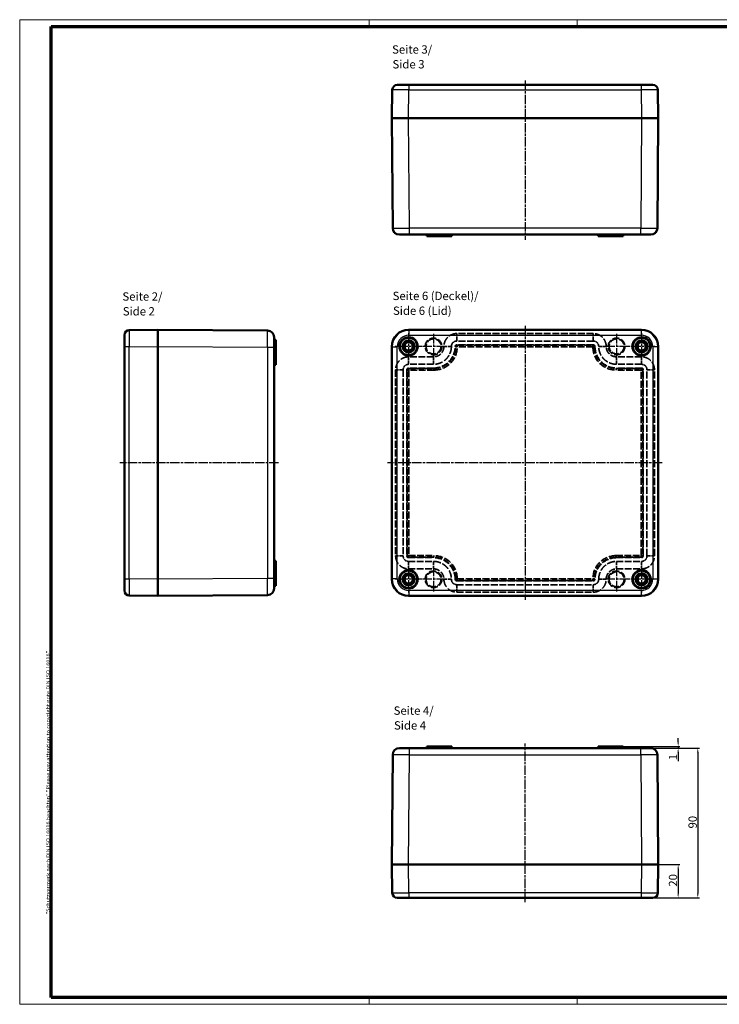
# Model space of a CAD drawing. Units: millimetres. Extents: x 1 to 842, y 1 to 593.
# Drawn here: x 1 to 421, y 1 to 593 of the extents above; entities that cross this region are included whole.
import ezdxf

# ---------------------------------------------------------------- set-up
doc = ezdxf.new("R2010")
doc.units = ezdxf.units.MM
for name, pattern in [('CHAIN', [0.3543, 0.2362, -0.0295, 0.0591, -0.0295]), ('DASH_DOT', [0.37, 0.24, -0.06, 0.01, -0.06]), ('DASHED', [0.2067, 0.1654, -0.0413])]:
    doc.linetypes.add(name, pattern=pattern)
doc.layers.get('0').update_dxf_attribs({"lineweight": 25})
for name, color, linetype, lineweight in [('Bemaßung (ISO)', 1, 'Continuous', 25), ('Mittellinie (ISO)', 1, 'DASH_DOT', 25), ('Mittelpunktmarkierung (ISO)', 1, 'DASH_DOT', 25), ('Rahmen (ISO)', 7, 'Continuous', 70), ('Sichtbar (ISO)', 7, 'Continuous', 50), ('Sichtbar schmal (ISO)', 1, 'Continuous', 25), ('Symbol (ISO)', 1, 'Continuous', 25), ('Verdeckt (ISO)', 5, 'DASHED', 35), ('Verdeckt schmal (ISO)', 5, 'DASHED', 35)]:
    doc.layers.add(name, color=color, linetype=linetype, lineweight=lineweight)
doc.styles.add('5', font='isocpeur.ttf', dxfattribs={"width": 1.1})
doc.styles.add('Notiztext (DIN)', font='isocpeur.ttf', dxfattribs={"width": 1.1})
doc.styles.add('Textstil245', font='isocpeui.ttf', dxfattribs={"width": 1.1})
doc.dimstyles.new('11-Bopla 5', dxfattribs={"dimtxt": 5, "dimasz": 2.5, "dimexe": 1, "dimexo": 0, "dimgap": 0.6, "dimtad": 1, "dimdec": 6, "dimrnd": 1e-08, "dimtxsty": '5', "dimcen": 0.09, "dimdle": 7, "dimclrd": 1, "dimclre": 1, "dimclrt": 7, "dimadec": 6, "dimazin": 2, "dimtfac": 0.7, "dimtdec": 3, "dimtmove": 0, "dimatfit": 3, "dimfxl": 1, "dimtolj": 1, "dimlwd": 25, "dimlwe": 25, "dimarcsym": 0})

# ---------------------------------------------------------------- blocks, each defined once
blk = doc.blocks.new('Ränder Bopla-A1-Rahmen')
at = {"color": 1, "linetype": 'Continuous', "lineweight": 18}
for p, q in [((1, 593), (840, 593)), ((1, 1), (1, 593)), ((211, 589), (211, 593)), ((336, 589), (336, 593)), ((461, 589), (461, 593)), ((651, 589), (651, 593)), ((840, 593), (840, 1)), ((836, 417), (840, 417)), ((836, 297), (840, 297)), ((840, 1), (1, 1)), ((211, 5), (211, 1)), ((336, 1), (336, 5)), ((461, 5), (461, 1)), ((571, 5), (571, 1)), ((651, 5), (651, 1))]:
    blk.add_line(p, q, dxfattribs=at)
at = {"color": 3, "linetype": 'Continuous', "lineweight": 70}
for p, q in [((20, 589), (836, 589)), ((20, 5), (20, 589)), ((836, 589), (836, 5)), ((836, 5), (20, 5))]:
    blk.add_line(p, q, dxfattribs=at)
at = {"layer": 'Rahmen (ISO)', "color": 1, "insert": (19, 55), "char_height": 2.03, "width": 161.3572, "attachment_point": 7, "rotation": 90, "style": 'Notiztext (DIN)'}
blk.add_mtext('\\fISOCPEUR|b0|i0;\\W1.20;\\H2.0300;"Schutzvermerk nach DIN ISO 16016 beachten" \\fISOCPEUR|b0|i1;\\W1.20;\\H2.0300;"Please pay attention to copyright note DIN ISO 16016"', dxfattribs=at)
blk = doc.blocks.new('*D5')
at = {"layer": 'Bemaßung (ISO)', "color": 1, "linetype": 'Continuous', "lineweight": 25}
for p, q in [((384.64, 85.03), (397.64, 85.03)), ((396.64, 82.53), (396.64, 67.53)), ((381.43, 65.03), (397.64, 65.03))]:
    blk.add_line(p, q, dxfattribs=at)
at = {"layer": 'Bemaßung (ISO)', "color": 1, "linetype": 'Continuous'}
for points in [[(396.23, 82.53), (397.06, 82.53), (396.64, 85.03)], [(396.23, 67.53), (397.06, 67.53), (396.64, 65.03)]]:
    blk.add_solid(points, dxfattribs=at)
at = {"layer": 'Defpoints', "color": 0, "linetype": 'Continuous'}
for p in [(384.64, 85.03), (381.43, 65.03), (396.64, 65.03)]:
    blk.add_point(p, dxfattribs=at)
at = {"layer": 'Bemaßung (ISO)', "color": 7, "linetype": 'Continuous', "lineweight": 25, "insert": (396.04, 71.73), "char_height": 5, "attachment_point": 7, "rotation": 90, "style": '5'}
blk.add_mtext('\\A1;20', dxfattribs=at)
blk = doc.blocks.new('*D6')
at = {"layer": 'Bemaßung (ISO)', "color": 1, "linetype": 'Continuous', "lineweight": 25}
for p, q in [((380.17, 155.03), (409.43, 155.03)), ((408.43, 152.53), (408.43, 67.53)), ((381.43, 65.03), (409.43, 65.03))]:
    blk.add_line(p, q, dxfattribs=at)
at = {"layer": 'Bemaßung (ISO)', "color": 1, "linetype": 'Continuous'}
for points in [[(408.01, 152.53), (408.85, 152.53), (408.43, 155.03)], [(408.01, 67.53), (408.85, 67.53), (408.43, 65.03)]]:
    blk.add_solid(points, dxfattribs=at)
at = {"layer": 'Defpoints', "color": 0, "linetype": 'Continuous'}
for p in [(380.17, 155.03), (381.43, 65.03), (408.43, 65.03)]:
    blk.add_point(p, dxfattribs=at)
at = {"layer": 'Bemaßung (ISO)', "color": 7, "linetype": 'Continuous', "lineweight": 25, "insert": (407.83, 106.73), "char_height": 5, "attachment_point": 7, "rotation": 90, "style": '5'}
blk.add_mtext('\\A1;90', dxfattribs=at)
blk = doc.blocks.new('*D7')
at = {"layer": 'Bemaßung (ISO)', "color": 1, "linetype": 'Continuous', "lineweight": 25}
for p, q in [((396.64, 158.53), (396.64, 161.03)), ((363.64, 156.03), (397.64, 156.03)), ((380.17, 155.03), (397.64, 155.03)), ((396.64, 156.03), (396.64, 155.03)), ((396.64, 152.53), (396.64, 147.18))]:
    blk.add_line(p, q, dxfattribs=at)
at = {"layer": 'Bemaßung (ISO)', "color": 1, "linetype": 'Continuous'}
for points in [[(396.23, 158.53), (397.06, 158.53), (396.64, 156.03)], [(396.23, 152.53), (397.06, 152.53), (396.64, 155.03)]]:
    blk.add_solid(points, dxfattribs=at)
at = {"layer": 'Defpoints', "color": 0, "linetype": 'Continuous'}
for p in [(363.64, 156.03), (380.17, 155.03), (396.64, 155.03)]:
    blk.add_point(p, dxfattribs=at)
at = {"layer": 'Bemaßung (ISO)', "color": 7, "linetype": 'Continuous', "lineweight": 25, "insert": (396.04, 147.78), "char_height": 5, "attachment_point": 7, "rotation": 90, "style": '5'}
blk.add_mtext('\\A1;1', dxfattribs=at)

msp = doc.modelspace()

# ---------------------------------------------------------------- linework, layer by layer
at = {"layer": 'Mittellinie (ISO)', "linetype": 'CHAIN', "ltscale": 23.990969}
for p, q in [((304.643874, 556.3569153), (304.643874, 460.6838885)), ((304.643874, 408.9602138), (304.643874, 244.1240368)), ((156.5951548, 326.5498241), (61.1748837, 326.5498241)), ((387.0208041, 326.5498241), (222.0784696, 326.5498241)), ((304.643874, 62.4249841), (304.643874, 157.8042522))]:
    msp.add_line(p, q, dxfattribs=at)
at = {"layer": 'Mittelpunktmarkierung (ISO)', "linetype": 'CHAIN', "ltscale": 23.990969}
for p, q in [((234.643874, 404.5498241), (234.643874, 388.5498241)), ((249.643874, 404.0498241), (249.643874, 389.0498241)), ((359.643874, 404.0498241), (359.643874, 389.0498241)), ((374.643874, 404.5498241), (374.643874, 388.5498241)), ((242.643874, 396.5498241), (226.643874, 396.5498241)), ((257.143874, 396.5498241), (242.143874, 396.5498241)), ((367.143874, 396.5498241), (352.143874, 396.5498241)), ((382.643874, 396.5498241), (366.643874, 396.5498241)), ((234.643874, 264.5498241), (234.643874, 248.5498241)), ((249.643874, 264.0498241), (249.643874, 249.0498241)), ((359.643874, 264.0498241), (359.643874, 249.0498241)), ((374.643874, 264.5498241), (374.643874, 248.5498241)), ((242.643874, 256.5498241), (226.643874, 256.5498241)), ((257.143874, 256.5498241), (242.143874, 256.5498241)), ((367.143874, 256.5498241), (352.143874, 256.5498241)), ((382.643874, 256.5498241), (366.643874, 256.5498241))]:
    msp.add_line(p, q, dxfattribs=at)
at = {"layer": 'Sichtbar (ISO)'}
for p, q in [((224.8568427, 550.8173961), (224.643874, 533.779899)), ((227.8566083, 553.779899), (234.8560614, 553.779899)), ((374.4316864, 553.779899), (234.8560615, 553.779899)), ((374.4316864, 553.779899), (381.4311396, 553.779899)), ((384.643874, 533.779899), (384.4309053, 550.8173961)), ((234.6430928, 533.779899), (224.643874, 533.779899)), ((224.643874, 533.779899), (225.1155066, 467.7513283)), ((234.6430928, 533.779899), (374.6446551, 533.779899)), ((234.6430928, 533.779899), (234.6436189, 533.779899)), ((374.6441291, 533.779899), (234.6436189, 533.779899)), ((374.6441291, 533.779899), (374.6446551, 533.779899)), ((384.643874, 533.779899), (374.6446551, 533.779899)), ((384.1722413, 467.7513283), (384.643874, 533.779899)), ((235.1152515, 463.779899), (229.1154046, 463.779899)), ((235.1152515, 463.779899), (374.1724964, 463.779899)), ((245.643874, 463.779899), (245.643874, 462.779899)), ((247.143874, 462.779899), (245.643874, 462.779899)), ((247.143874, 462.779899), (257.643874, 462.779899)), ((257.643874, 463.779899), (257.643874, 462.779899)), ((260.643874, 462.779899), (257.643874, 462.779899)), ((260.643874, 463.779899), (260.643874, 462.779899)), ((348.643874, 463.779899), (348.643874, 462.779899)), ((351.643874, 462.779899), (348.643874, 462.779899)), ((351.643874, 463.779899), (351.643874, 462.779899)), ((351.643874, 462.779899), (362.143874, 462.779899)), ((363.643874, 462.779899), (362.143874, 462.779899)), ((363.643874, 463.779899), (363.643874, 462.779899)), ((380.1723434, 463.779899), (374.1724964, 463.779899)), ((63.9007629, 396.3376366), (63.9007629, 403.3370897)), ((83.9007629, 406.5498241), (66.8632658, 406.3368553)), ((83.9007629, 406.5498241), (83.9007629, 396.5506052)), ((149.9293336, 406.0781914), (83.9007629, 406.5498241)), ((374.6446551, 406.5498241), (234.6430928, 406.5498241)), ((234.6436189, 406.5498241), (374.6441291, 406.5498241)), ((153.9007629, 402.0782934), (153.9007629, 396.0784465)), ((153.9007629, 400.5498241), (154.9007629, 400.5498241)), ((154.9007629, 400.5498241), (154.9007629, 399.0498241)), ((154.9007629, 388.5498241), (154.9007629, 399.0498241)), ((63.9007629, 396.3376366), (63.9007629, 256.7620116)), ((83.9007629, 256.5490429), (83.9007629, 396.5506052)), ((83.9007629, 396.5500792), (83.9007629, 396.5506052)), ((83.9007629, 396.5500792), (83.9007629, 256.549569)), ((153.9007629, 257.0212016), (153.9007629, 396.0784465)), ((224.643874, 396.5506052), (224.643874, 256.5490429)), ((224.643874, 256.549569), (224.643874, 396.5500792)), ((384.643874, 256.5490429), (384.643874, 396.5506052)), ((384.643874, 396.5500792), (384.643874, 256.549569)), ((153.9007629, 388.5498241), (154.9007629, 388.5498241)), ((153.9007629, 385.5498241), (154.9007629, 385.5498241)), ((154.9007629, 388.5498241), (154.9007629, 385.5498241)), ((153.9007629, 267.5498241), (154.9007629, 267.5498241)), ((154.9007629, 267.5498241), (154.9007629, 264.5498241)), ((153.9007629, 264.5498241), (154.9007629, 264.5498241)), ((154.9007629, 254.0498241), (154.9007629, 264.5498241)), ((63.9007629, 249.7625584), (63.9007629, 256.7620115)), ((83.9007629, 256.5490429), (83.9007629, 256.549569)), ((83.9007629, 256.5490429), (83.9007629, 246.5498241)), ((153.9007629, 257.0212016), (153.9007629, 251.0213547)), ((153.9007629, 252.5498241), (154.9007629, 252.5498241)), ((154.9007629, 254.0498241), (154.9007629, 252.5498241)), ((66.8632658, 246.7627928), (83.9007629, 246.5498241)), ((83.9007629, 246.5498241), (149.9293336, 247.0214567)), ((234.6430928, 246.5498241), (374.6446551, 246.5498241)), ((374.6441291, 246.5498241), (234.6436189, 246.5498241)), ((229.1154046, 155.0305886), (235.1152515, 155.0305886)), ((374.1724964, 155.0305886), (235.1152515, 155.0305886)), ((245.643874, 156.0305886), (247.143874, 156.0305886)), ((245.643874, 155.0305886), (245.643874, 156.0305886)), ((257.643874, 156.0305886), (247.143874, 156.0305886)), ((257.643874, 156.0305886), (260.643874, 156.0305886)), ((257.643874, 155.0305886), (257.643874, 156.0305886)), ((260.643874, 155.0305886), (260.643874, 156.0305886)), ((348.643874, 155.0305886), (348.643874, 156.0305886)), ((348.643874, 156.0305886), (351.643874, 156.0305886)), ((362.143874, 156.0305886), (351.643874, 156.0305886)), ((351.643874, 155.0305886), (351.643874, 156.0305886)), ((362.143874, 156.0305886), (363.643874, 156.0305886)), ((363.643874, 155.0305886), (363.643874, 156.0305886)), ((374.1724964, 155.0305886), (380.1723434, 155.0305886)), ((225.1155066, 151.0591593), (224.643874, 85.0305886)), ((384.643874, 85.0305886), (384.1722413, 151.0591593)), ((224.643874, 85.0305886), (224.8568427, 67.9930915)), ((224.643874, 85.0305886), (234.6430928, 85.0305886)), ((374.6446551, 85.0305886), (234.6430928, 85.0305886)), ((234.6436189, 85.0305886), (234.6430928, 85.0305886)), ((234.6436189, 85.0305886), (374.6441291, 85.0305886)), ((374.6446551, 85.0305886), (374.6441291, 85.0305886)), ((374.6446551, 85.0305886), (384.643874, 85.0305886)), ((384.4309053, 67.9930915), (384.643874, 85.0305886)), ((234.8560614, 65.0305886), (227.8566083, 65.0305886)), ((234.8560615, 65.0305886), (374.4316864, 65.0305886)), ((381.4311396, 65.0305886), (374.4316864, 65.0305886))]:
    msp.add_line(p, q, dxfattribs=at)
for centre, radius in [((234.643874, 396.5498241), 5.5), ((234.643874, 396.5498241), 5.25), ((234.643874, 396.5498241), 3.5579619), ((234.643874, 396.5498241), 2.5), ((374.643874, 396.5498241), 5.5), ((374.643874, 396.5498241), 5.25), ((374.643874, 396.5498241), 3.5579619), ((374.643874, 396.5498241), 2.5), ((234.643874, 256.5498241), 5.5), ((234.643874, 256.5498241), 5.25), ((374.643874, 256.5498241), 5.5), ((374.643874, 256.5498241), 5.25), ((234.643874, 256.5498241), 3.5579619), ((234.643874, 256.5498241), 2.5), ((374.643874, 256.5498241), 3.5579619), ((374.643874, 256.5498241), 2.5)]:
    msp.add_circle(centre, radius, dxfattribs=at)
for centre, radius, start, end in [((227.8566083, 550.779899), 3, 90, 179.2838400545), ((381.4311396, 550.779899), 3, 0.7161599498, 90), ((229.1154046, 467.779899), 4, 180.4092486226, 270), ((380.1723434, 467.779899), 4, 270, 359.590751392), ((66.9007629, 403.3370897), 3, 90.7161599455, 180), ((149.9007629, 402.0782934), 4, 0, 89.5907513774), ((66.9007629, 249.7625584), 3, 180, 269.2838400545), ((149.9007629, 251.0213547), 4, 270.4092486226, 0), ((229.1154046, 151.0305886), 4, 90, 179.5907513774), ((380.1723434, 151.0305886), 4, 0.409248608, 90), ((227.8566083, 68.0305886), 3, 180.7161599455, 270), ((381.4311396, 68.0305886), 3, 270, 359.2838400502)]:
    msp.add_arc(centre, radius, start, end, dxfattribs=at)
for centre, major_axis in [((234.6446552, 396.5490428), (-7.0721726, 7.0721726)), ((374.6430928, 396.5490428), (7.0721726, 7.0721726)), ((234.6446552, 256.5506053), (-7.0721726, -7.0721726)), ((374.6430928, 256.5506053), (7.0721726, -7.0721726))]:
    msp.add_ellipse(centre, major_axis=major_axis, ratio=0.9998437866, start_param=5.4978652566, end_param=7.0685053578, dxfattribs=at)
at = {"layer": 'Sichtbar schmal (ISO)'}
for p, q in [((234.6430928, 533.779899), (234.8560615, 550.8173961)), ((234.8560615, 553.779899), (234.8560615, 550.8173961)), ((234.8560615, 550.8173961), (374.4316864, 550.8173961)), ((374.4316864, 553.779899), (374.4316864, 550.8173961)), ((374.4316864, 550.8173961), (374.6446551, 533.779899)), ((235.1152515, 467.7513283), (234.6436189, 533.779899)), ((374.6441291, 533.779899), (374.1724964, 467.7513283)), ((235.1152515, 463.779899), (235.1152515, 467.7513283)), ((374.1724964, 467.7513283), (235.1152515, 467.7513283)), ((374.1724964, 463.779899), (374.1724964, 467.7513283)), ((247.143874, 463.779899), (247.143874, 462.779899)), ((362.143874, 463.779899), (362.143874, 462.779899)), ((234.8560615, 406.3368553), (234.6430928, 406.5498241)), ((234.8560615, 406.3368553), (234.8560615, 403.3370897)), ((374.4316864, 406.3368553), (234.8560615, 406.3368553)), ((234.8560615, 403.3370897), (374.4316864, 403.3370897)), ((374.6446551, 406.5498241), (374.4316864, 406.3368553)), ((374.4316864, 406.3368553), (374.4316864, 403.3370897)), ((153.9007629, 399.0498241), (154.9007629, 399.0498241)), ((66.8632658, 396.3376365), (63.9007629, 396.3376365)), ((66.8632658, 396.3376365), (83.9007629, 396.5506052)), ((66.8632658, 256.7620116), (66.8632658, 396.3376365)), ((83.9007629, 396.5500792), (149.9293336, 396.0784465)), ((149.9293336, 396.0784465), (153.9007629, 396.0784465)), ((149.9293336, 396.0784465), (149.9293336, 257.0212016)), ((224.643874, 396.5506052), (224.8568427, 396.3376365)), ((224.8568427, 396.3376365), (227.8566083, 396.3376365)), ((224.8568427, 396.3376365), (224.8568427, 256.7620116)), ((227.8566083, 256.7620116), (227.8566083, 396.3376365)), ((381.4311396, 396.3376366), (381.4311396, 256.7620116)), ((384.4309053, 396.3376365), (381.4311396, 396.3376365)), ((384.4309053, 396.3376365), (384.643874, 396.5506052)), ((384.4309053, 256.7620116), (384.4309053, 396.3376365)), ((63.9007629, 256.7620116), (66.8632658, 256.7620116)), ((83.9007629, 256.5490429), (66.8632658, 256.7620116)), ((149.9293336, 257.0212016), (83.9007629, 256.549569)), ((153.9007629, 257.0212016), (149.9293336, 257.0212016)), ((224.8568427, 256.7620116), (224.643874, 256.5490429)), ((227.8566083, 256.7620116), (224.8568427, 256.7620116)), ((381.4311396, 256.7620116), (384.4309053, 256.7620116)), ((384.643874, 256.5490429), (384.4309053, 256.7620116)), ((153.9007629, 254.0498241), (154.9007629, 254.0498241)), ((234.8560615, 249.7625584), (234.8560615, 246.7627928)), ((374.4316864, 249.7625584), (234.8560615, 249.7625584)), ((374.4316864, 249.7625584), (374.4316864, 246.7627928)), ((234.6430928, 246.5498241), (234.8560615, 246.7627928)), ((234.8560615, 246.7627928), (374.4316864, 246.7627928)), ((374.4316864, 246.7627928), (374.6446551, 246.5498241)), ((235.1152515, 151.0591593), (235.1152515, 155.0305886)), ((247.143874, 155.0305886), (247.143874, 156.0305886)), ((362.143874, 155.0305886), (362.143874, 156.0305886)), ((374.1724964, 151.0591593), (374.1724964, 155.0305886)), ((234.6436189, 85.0305886), (235.1152515, 151.0591593)), ((235.1152515, 151.0591593), (374.1724964, 151.0591593)), ((374.1724964, 151.0591593), (374.6441291, 85.0305886)), ((234.8560615, 67.9930915), (234.6430928, 85.0305886)), ((374.6446551, 85.0305886), (374.4316864, 67.9930915)), ((234.8560615, 67.9930915), (234.8560615, 65.0305886)), ((374.4316864, 67.9930915), (234.8560615, 67.9930915)), ((374.4316864, 67.9930915), (374.4316864, 65.0305886))]:
    msp.add_line(p, q, dxfattribs=at)
for centre, major_axis, ratio, start_param, end_param in [((234.8571552, 550.779899), (10.0003125, -0.0374958), 0.0037491272, 1.5709197508, 3.1415598593), ((374.4305928, 550.779899), (10.0003125, 0.0374958), 0.0037491272, 0.0000328054, 1.5706729065), ((235.1155576, 467.779899), (-10.000051, -0.0285703), 0.0028569446, 0.0000122442, 1.5707575531), ((374.1721903, 467.779899), (-10.000051, 0.0285703), 0.0028569446, 1.5708351068, 3.1415804285), ((66.9007629, 396.3365428), (-0.0374958, 10.0003125), 0.0037491272, 0.0000328053, 1.5706729065), ((149.9007629, 396.0781404), (-0.0285703, -10.000051), 0.0028569446, 1.5708351068, 3.1415804284), ((234.8571552, 396.3365428), (-7.0715098, 7.0715098), 0.9999375015, 5.4978652566, 7.0685053578), ((234.8571552, 396.3365428), (-4.9505208, 4.9505208), 0.9998437866, 5.4978652744, 7.0685053578), ((374.4305928, 396.3365428), (7.0715098, 7.0715098), 0.9999375015, 5.4978652566, 7.0685053578), ((374.4305928, 396.3365428), (4.9505208, 4.9505208), 0.9998437866, 5.4978652744, 7.0685053578), ((66.9007629, 256.7631053), (0.0374958, 10.0003125), 0.0037491272, 1.5709197508, 3.1415598593), ((149.9007629, 257.0215077), (0.0285703, -10.000051), 0.0028569446, 0.0000122442, 1.5707575531), ((234.8571552, 256.7631053), (-7.0715098, -7.0715098), 0.9999375015, 5.4978652566, 7.0685053577), ((234.8571552, 256.7631053), (-4.9505208, -4.9505208), 0.9998437866, 5.4978652566, 7.06850534), ((374.4305928, 256.7631053), (7.0715098, -7.0715098), 0.9999375015, 5.4978652566, 7.0685053577), ((374.4305928, 256.7631053), (4.9505208, -4.9505208), 0.9998437866, 5.4978652566, 7.06850534), ((235.1155576, 151.0305886), (10.000051, -0.0285703), 0.0028569446, 1.5708351068, 3.1415804284), ((374.1721903, 151.0305886), (10.000051, 0.0285703), 0.0028569446, 0.0000122441, 1.5707575531), ((234.8571552, 68.0305886), (-10.0003125, -0.0374958), 0.0037491272, 0.0000328053, 1.5706729065), ((374.4305928, 68.0305886), (-10.0003125, 0.0374958), 0.0037491272, 1.5709197507, 3.1415598593)]:
    msp.add_ellipse(centre, major_axis=major_axis, ratio=ratio, start_param=start_param, end_param=end_param, dxfattribs=at)
at = {"layer": 'Verdeckt (ISO)', "ltscale": 24.794472}
for p, q in [((345.6440128, 404.2998241), (263.6437351, 404.2998241)), ((345.6440128, 399.7998241), (263.6437351, 399.7998241)), ((345.6440128, 397.5498241), (263.6437351, 397.5498241)), ((263.6437351, 255.5498241), (345.6440128, 255.5498241)), ((263.6437351, 253.2998241), (345.6440128, 253.2998241)), ((263.6437351, 248.7998241), (345.6440128, 248.7998241))]:
    msp.add_line(p, q, dxfattribs=at)
at = {"layer": 'Verdeckt (ISO)', "ltscale": 0.003603}
for p, q in [((255.893874, 396.5499629), (255.893874, 396.5480189)), ((260.393874, 396.5499629), (260.393874, 396.5480189)), ((262.643874, 396.5499629), (262.643874, 396.5480189)), ((346.643874, 396.5480189), (346.643874, 396.5499629)), ((348.893874, 396.5480189), (348.893874, 396.5499629)), ((353.393874, 396.5480189), (353.393874, 396.5499629)), ((255.893874, 256.5516292), (255.893874, 256.5496852)), ((260.393874, 256.5516292), (260.393874, 256.5496852)), ((262.643874, 256.5516292), (262.643874, 256.5496852)), ((346.643874, 256.5496852), (346.643874, 256.5516292)), ((348.893874, 256.5496852), (348.893874, 256.5516292)), ((353.393874, 256.5496852), (353.393874, 256.5516292))]:
    msp.add_line(p, q, dxfattribs=at)
at = {"layer": 'Verdeckt (ISO)', "ltscale": 24.192781}
for p, q in [((249.6456792, 390.2998241), (234.6437351, 390.2998241)), ((249.6456792, 385.7998241), (234.6437351, 385.7998241)), ((374.6440128, 390.2998241), (359.6420688, 390.2998241)), ((374.6440128, 385.7998241), (359.6420688, 385.7998241)), ((249.6456792, 383.5498241), (234.6437351, 383.5498241)), ((374.6440128, 383.5498241), (359.6420688, 383.5498241)), ((234.6437351, 269.5498241), (249.6456792, 269.5498241)), ((234.6437351, 267.2998241), (249.6456792, 267.2998241)), ((359.6420688, 269.5498241), (374.6440128, 269.5498241)), ((359.6420688, 267.2998241), (374.6440128, 267.2998241)), ((234.6437351, 262.7998241), (249.6456792, 262.7998241)), ((359.6420688, 262.7998241), (374.6440128, 262.7998241))]:
    msp.add_line(p, q, dxfattribs=at)
at = {"layer": 'Verdeckt (ISO)', "ltscale": 25.802355}
for p, q in [((226.893874, 382.5499629), (226.893874, 270.5496852)), ((231.393874, 382.5499629), (231.393874, 270.5496852)), ((233.643874, 382.5499629), (233.643874, 270.5496852)), ((375.643874, 270.5496852), (375.643874, 382.5499629)), ((377.893874, 270.5496852), (377.893874, 382.5499629)), ((382.393874, 270.5496852), (382.393874, 382.5499629))]:
    msp.add_line(p, q, dxfattribs=at)
at = {"layer": 'Verdeckt (ISO)', "ltscale": 28.497757}
for centre in [(234.643874, 396.5498241), (374.643874, 396.5498241), (234.643874, 256.5498241), (374.643874, 256.5498241)]:
    msp.add_circle(centre, 3.75, dxfattribs=at)
at = {"layer": 'Verdeckt (ISO)', "ltscale": 26.597906}
for centre in [(234.643874, 396.5498241), (374.643874, 396.5498241), (234.643874, 256.5498241), (374.643874, 256.5498241)]:
    msp.add_circle(centre, 3.5, dxfattribs=at)
at = {"layer": 'Verdeckt (ISO)', "ltscale": 25.331339}
for centre in [(249.643874, 396.5498241), (359.643874, 396.5498241), (249.643874, 256.5498241), (359.643874, 256.5498241)]:
    msp.add_circle(centre, 5, dxfattribs=at)
at = {"layer": 'Verdeckt (ISO)', "ltscale": 27.357845}
for centre in [(249.643874, 396.5498241), (359.643874, 396.5498241), (249.643874, 256.5498241), (359.643874, 256.5498241)]:
    msp.add_circle(centre, 4.5, dxfattribs=at)
at = {"layer": 'Verdeckt (ISO)', "ltscale": 2.991412}
for centre, major_axis in [((263.6440129, 396.5496852), (-0.7073032, 0.7073032)), ((345.6437351, 396.5496852), (0.7073032, 0.7073032)), ((234.6440129, 382.5496852), (-0.7073032, 0.7073032)), ((374.6437351, 382.5496852), (0.7073032, 0.7073032)), ((234.6440129, 270.5499629), (-0.7073032, -0.7073032)), ((374.6437351, 270.5499629), (0.7073032, -0.7073032)), ((263.6440129, 256.5499629), (-0.7073032, -0.7073032)), ((345.6437351, 256.5499629), (0.7073032, -0.7073032))]:
    msp.add_ellipse(centre, major_axis=major_axis, ratio=0.9997223379, start_param=5.4979259941, end_param=7.0684446203, dxfattribs=at)
at = {"layer": 'Verdeckt (ISO)', "ltscale": 24.694935}
for centre, major_axis in [((249.6420685, 396.5516295), (9.1949412, -9.1949412)), ((359.6456794, 396.5516295), (-9.1949412, -9.1949412)), ((249.6420685, 256.5480186), (9.1949412, 9.1949412)), ((359.6456794, 256.5480186), (-9.1949412, 9.1949412))]:
    msp.add_ellipse(centre, major_axis=major_axis, ratio=0.9997223379, start_param=5.4979259941, end_param=7.0684446203, dxfattribs=at)
at = {"layer": 'Verdeckt (ISO)', "ltscale": 29.446903}
for points in [[(263.6437351, 404.2998241), (262.8830015, 404.299786), (261.3615353, 404.0741782), (259.275549, 403.0876797), (257.5657068, 401.5379938), (256.5114022, 399.7785978), (255.993733, 398.0714684), (255.8938993, 397.0571187), (255.893874, 396.5499629)], [(353.393874, 396.5499629), (353.3938359, 397.3106965), (353.1682281, 398.8321627), (352.1817297, 400.918149), (350.6320438, 402.6279912), (348.8726477, 403.6822958), (347.1655183, 404.1999651), (346.1511686, 404.2997987), (345.6440128, 404.2998241)], [(234.6437351, 390.2998241), (233.8830015, 390.299786), (232.3615353, 390.0741782), (230.275549, 389.0876797), (228.5657068, 387.5379938), (227.5114022, 385.7785978), (226.993733, 384.0714684), (226.8938993, 383.0571187), (226.893874, 382.5499629)], [(382.393874, 382.5499629), (382.3938359, 383.3106965), (382.1682281, 384.8321627), (381.1817297, 386.918149), (379.6320438, 388.6279912), (377.8726477, 389.6822958), (376.1655183, 390.1999651), (375.1511686, 390.2997987), (374.6440128, 390.2998241)], [(226.893874, 270.5496852), (226.893912, 269.7889516), (227.1195199, 268.2674854), (228.1060183, 266.1814991), (229.6557042, 264.4716569), (231.4151002, 263.4173523), (233.1222296, 262.899683), (234.1365794, 262.7998494), (234.6437351, 262.7998241)], [(374.6440128, 262.7998241), (375.4047465, 262.7998621), (376.9262126, 263.0254699), (379.012199, 264.0119684), (380.7220411, 265.5616543), (381.7763457, 267.3210503), (382.294015, 269.0281797), (382.3938486, 270.0425294), (382.393874, 270.5496852)], [(255.893874, 256.5496852), (255.893912, 255.7889516), (256.1195199, 254.2674854), (257.1060183, 252.1814991), (258.6557042, 250.4716569), (260.4151002, 249.4173523), (262.1222296, 248.899683), (263.1365794, 248.7998494), (263.6437351, 248.7998241)], [(345.6440128, 248.7998241), (346.4047465, 248.7998621), (347.9262126, 249.0254699), (350.012199, 250.0119684), (351.7220411, 251.5616543), (352.7763457, 253.3210503), (353.294015, 255.0281797), (353.3938486, 256.0425294), (353.393874, 256.5496852)]]:
    msp.add_open_spline(points, degree=3, knots=[-0.7852593131, -0.7852593131, -0.7852593131, -0.7852593131, -0.4907870707, -0.1963148283, 0.0981574141, 0.3926296565, 0.5889444848, 0.7852593131, 0.7852593131, 0.7852593131, 0.7852593131], dxfattribs=at)
at = {"layer": 'Verdeckt (ISO)', "ltscale": 9.722797}
for points in [[(263.6437351, 399.7998241), (263.2183681, 399.7998028), (262.3677631, 399.6306359), (261.2859029, 398.9078066), (260.5630471, 397.82595), (260.3938952, 396.9753299), (260.393874, 396.5499629)], [(348.893874, 396.5499629), (348.8938527, 396.9753299), (348.7246859, 397.825935), (348.0018565, 398.9077951), (346.9199999, 399.630651), (346.0693798, 399.7998028), (345.6440128, 399.7998241)], [(234.6437351, 385.7998241), (234.2183681, 385.7998028), (233.3677631, 385.6306359), (232.2859029, 384.9078066), (231.5630471, 383.82595), (231.3938952, 382.9753299), (231.393874, 382.5499629)], [(377.893874, 382.5499629), (377.8938527, 382.9753299), (377.7246859, 383.825935), (377.0018565, 384.9077951), (375.9199999, 385.630651), (375.0693798, 385.7998028), (374.6440128, 385.7998241)], [(231.393874, 270.5496852), (231.3938952, 270.1243182), (231.5630621, 269.2737132), (232.2858914, 268.191853), (233.367748, 267.4689971), (234.2183681, 267.2998453), (234.6437351, 267.2998241)], [(374.6440128, 267.2998241), (375.0693798, 267.2998453), (375.9199849, 267.4690122), (377.001845, 268.1918415), (377.7247009, 269.2736981), (377.8938527, 270.1243182), (377.893874, 270.5496852)], [(260.393874, 256.5496852), (260.3938952, 256.1243182), (260.5630621, 255.2737132), (261.2858914, 254.191853), (262.367748, 253.4689971), (263.2183681, 253.2998453), (263.6437351, 253.2998241)], [(345.6440128, 253.2998241), (346.0693798, 253.2998453), (346.9199849, 253.4690122), (348.001845, 254.1918415), (348.7247009, 255.2736981), (348.8938527, 256.1243182), (348.893874, 256.5496852)]]:
    msp.add_open_spline(points, degree=3, dxfattribs=at)
at = {"layer": 'Verdeckt (ISO)', "ltscale": 23.741652}
for points in [[(255.893874, 396.5480189), (255.8938433, 395.9343579), (255.8028494, 395.320852), (255.6248032, 394.7338356), (255.446757, 394.1468193), (255.1816586, 393.5862925), (254.8409369, 393.0763442), (254.5002153, 392.566396), (254.0838705, 392.1070263), (253.6097901, 391.7179919), (253.1357096, 391.3289576), (252.6038934, 391.0102585), (252.0372224, 390.7754435), (251.6594418, 390.6189001), (251.2661701, 390.4996385), (250.8650063, 390.4198746), (250.4638425, 390.3401107), (250.0547865, 390.2998445), (249.6456792, 390.2998241)], [(359.6420688, 390.2998241), (359.0284079, 390.2998547), (358.4149019, 390.3908486), (357.8278856, 390.5688948), (357.2408692, 390.746941), (356.6803424, 391.0120395), (356.1703941, 391.3527611), (355.6604459, 391.6934827), (355.2010762, 392.1098275), (354.8120418, 392.583908), (354.4230075, 393.0579885), (354.1043084, 393.5898047), (353.8694934, 394.1564756), (353.71295, 394.5342563), (353.5936884, 394.9275279), (353.5139245, 395.3286918), (353.4341606, 395.7298556), (353.3938944, 396.1389116), (353.393874, 396.5480189)], [(249.6456792, 262.7998241), (250.2593401, 262.7997934), (250.872846, 262.7087995), (251.4598624, 262.5307533), (252.0468788, 262.3527071), (252.6074056, 262.0876086), (253.1173538, 261.746887), (253.6273021, 261.4061654), (254.0866717, 260.9898206), (254.4757061, 260.5157401), (254.8647405, 260.0416597), (255.1834395, 259.5098435), (255.4182546, 258.9431725), (255.5747979, 258.5653918), (255.6940595, 258.1721202), (255.7738234, 257.7709564), (255.8535873, 257.3697925), (255.8938535, 256.9607365), (255.893874, 256.5516292)], [(353.393874, 256.5516292), (353.3939047, 257.1652902), (353.4848986, 257.7787961), (353.6629447, 258.3658125), (353.8409909, 258.9528288), (354.1060894, 259.5133556), (354.446811, 260.0233039), (354.7875327, 260.5332521), (355.2038774, 260.9926218), (355.6779579, 261.3816562), (356.1520384, 261.7706906), (356.6838546, 262.0893896), (357.2505256, 262.3242046), (357.6283062, 262.480748), (358.0215778, 262.6000096), (358.4227417, 262.6797735), (358.8239055, 262.7595374), (359.2329615, 262.7998036), (359.6420688, 262.7998241)]]:
    msp.add_open_spline(points, degree=3, knots=[-0.7852593131, -0.7852593131, -0.7852593131, -0.7852593131, -0.4907870708, -0.4907870708, -0.4907870708, -0.1963148283, -0.1963148283, -0.1963148283, 0.0981574142, 0.0981574142, 0.0981574142, 0.3926296567, 0.3926296567, 0.3926296567, 0.588944485, 0.588944485, 0.588944485, 0.7852593131, 0.7852593131, 0.7852593131, 0.7852593131], dxfattribs=at)
at = {"layer": 'Verdeckt (ISO)', "ltscale": 27.226704}
for points in [[(260.393874, 396.5480189), (260.393825, 395.567935), (260.2581517, 394.5838399), (259.993032, 393.6398661), (259.9731115, 393.5689379), (259.952455, 393.4982032), (259.9310645, 393.4276792), (259.6767443, 392.5891909), (259.3184434, 391.7805707), (258.8685251, 391.028378), (258.7770013, 390.8753645), (258.6816595, 390.7246221), (258.5825951, 390.5763554), (258.1253628, 389.8920294), (257.5888053, 389.2604564), (256.9877649, 388.6980947), (256.8183625, 388.5395938), (256.6438403, 388.3865903), (256.4645242, 388.2394419), (255.6488697, 387.5701088), (254.734046, 387.0218962), (253.759186, 386.6179363), (253.5063077, 386.5131493), (253.2493886, 386.4180706), (252.989193, 386.3329253), (252.5807597, 386.1992713), (252.1641684, 386.0900834), (251.7428154, 386.0063052), (251.7221807, 386.0022024), (251.7015347, 385.9981605), (251.6808776, 385.9941795), (251.0110421, 385.8650904), (250.3276909, 385.7998582), (249.6456792, 385.7998241)], [(359.6420688, 385.7998241), (358.661985, 385.7998731), (357.6778899, 385.9355463), (356.733916, 386.200666), (356.6629879, 386.2205865), (356.5922531, 386.2412431), (356.5217291, 386.2626336), (355.6832408, 386.5169537), (354.8746206, 386.8752547), (354.122428, 387.3251729), (353.9694144, 387.4166968), (353.8186721, 387.5120385), (353.6704053, 387.611103), (352.9860793, 388.0683353), (352.3545063, 388.6048928), (351.7921446, 389.2059331), (351.6336437, 389.3753355), (351.4806402, 389.5498578), (351.3334918, 389.7291739), (350.6641587, 390.5448284), (350.1159461, 391.459652), (349.7119862, 392.434512), (349.6071992, 392.6873903), (349.5121206, 392.9443094), (349.4269752, 393.204505), (349.2933212, 393.6129384), (349.1841333, 394.0295297), (349.1003551, 394.4508827), (349.0962523, 394.4715173), (349.0922104, 394.4921634), (349.0882294, 394.5128204), (348.9591403, 395.182656), (348.8939081, 395.8660071), (348.893874, 396.5480189)], [(249.6456792, 267.2998241), (250.625763, 267.2997751), (251.6098581, 267.1641018), (252.553832, 266.8989821), (252.6247601, 266.8790616), (252.6954948, 266.8584051), (252.7660189, 266.8370146), (253.6045071, 266.5826944), (254.4131274, 266.2243934), (255.16532, 265.7744752), (255.3183335, 265.6829513), (255.4690759, 265.5876096), (255.6173427, 265.4885452), (256.3016687, 265.0313128), (256.9332416, 264.4947554), (257.4956034, 263.893715), (257.6541042, 263.7243126), (257.8071078, 263.5497903), (257.9542561, 263.3704742), (258.6235892, 262.5548197), (259.1718019, 261.6399961), (259.5757617, 260.6651361), (259.6805488, 260.4122578), (259.7756274, 260.1553387), (259.8607727, 259.8951431), (259.9944268, 259.4867097), (260.1036147, 259.0701185), (260.1873928, 258.6487654), (260.1914956, 258.6281308), (260.1955375, 258.6074848), (260.1995185, 258.5868277), (260.3286076, 257.9169922), (260.3938399, 257.233641), (260.393874, 256.5516292)], [(348.893874, 256.5516292), (348.893923, 257.5317131), (349.0295962, 258.5158082), (349.294716, 259.4597821), (349.3146365, 259.5307102), (349.335293, 259.6014449), (349.3566835, 259.6719689), (349.6110036, 260.5104572), (349.9693046, 261.3190774), (350.4192228, 262.0712701), (350.5107467, 262.2242836), (350.6060885, 262.375026), (350.7051529, 262.5232927), (351.1623852, 263.2076188), (351.6989427, 263.8391917), (352.299983, 264.4015534), (352.4693854, 264.5600543), (352.6439077, 264.7130578), (352.8232238, 264.8602062), (353.6388783, 265.5295393), (354.5537019, 266.077752), (355.528562, 266.4817118), (355.7814403, 266.5864989), (356.0383593, 266.6815775), (356.2985549, 266.7667228), (356.7069883, 266.9003768), (357.1235796, 267.0095648), (357.5449326, 267.0933429), (357.5655672, 267.0974457), (357.5862133, 267.1014876), (357.6068703, 267.1054686), (358.2767059, 267.2345577), (358.960057, 267.29979), (359.6420688, 267.2998241)]]:
    msp.add_open_spline(points, degree=3, knots=[-0.7852593131, -0.7852593131, -0.7852593131, -0.7852593131, -0.5113758192, -0.5113758192, -0.5113758192, -0.4907968137, -0.4907968137, -0.4907968137, -0.2461247971, -0.2461247971, -0.2461247971, -0.1963527955, -0.1963527955, -0.1963527955, 0.0333701332, 0.0333701332, 0.0333701332, 0.098117222, 0.098117222, 0.098117222, 0.3926320536, 0.3926320536, 0.3926320536, 0.4690290852, 0.4690290852, 0.4690290852, 0.5889507746, 0.5889507746, 0.5889507746, 0.5948236176, 0.5948236176, 0.5948236176, 0.7852593131, 0.7852593131, 0.7852593131, 0.7852593131], dxfattribs=at)
at = {"layer": 'Verdeckt schmal (ISO)', "ltscale": 13.463407}
for p, q in [((263.6437351, 399.7998241), (263.6437351, 404.2998241)), ((345.6440128, 399.7998241), (345.6440128, 404.2998241)), ((260.393874, 396.5499629), (255.893874, 396.5499629)), ((260.393874, 396.5480189), (255.893874, 396.5480189)), ((348.893874, 396.5499629), (353.393874, 396.5499629)), ((348.893874, 396.5480189), (353.393874, 396.5480189)), ((234.6437351, 385.7998241), (234.6437351, 390.2998241)), ((249.6456792, 385.7998241), (249.6456792, 390.2998241)), ((359.6420688, 385.7998241), (359.6420688, 390.2998241)), ((374.6440128, 385.7998241), (374.6440128, 390.2998241)), ((231.393874, 382.5499629), (226.893874, 382.5499629)), ((377.893874, 382.5499629), (382.393874, 382.5499629)), ((231.393874, 270.5496852), (226.893874, 270.5496852)), ((234.6437351, 267.2998241), (234.6437351, 262.7998241)), ((249.6456792, 267.2998241), (249.6456792, 262.7998241)), ((359.6420688, 267.2998241), (359.6420688, 262.7998241)), ((374.6440128, 267.2998241), (374.6440128, 262.7998241)), ((377.893874, 270.5496852), (382.393874, 270.5496852)), ((260.393874, 256.5516292), (255.893874, 256.5516292)), ((260.393874, 256.5496852), (255.893874, 256.5496852)), ((348.893874, 256.5516292), (353.393874, 256.5516292)), ((348.893874, 256.5496852), (353.393874, 256.5496852)), ((263.6437351, 253.2998241), (263.6437351, 248.7998241)), ((345.6440128, 253.2998241), (345.6440128, 248.7998241))]:
    msp.add_line(p, q, dxfattribs=at)
at = {"layer": 'Verdeckt schmal (ISO)', "ltscale": 22.610155}
for p, q in [((263.6437351, 397.5498241), (263.8773462, 397.316213)), ((345.4104018, 397.316213), (345.6440128, 397.5498241)), ((233.8774851, 382.3163518), (233.643874, 382.5499629)), ((234.6437351, 383.5498241), (234.8773462, 383.316213)), ((249.8792902, 383.316213), (249.6456792, 383.5498241)), ((359.6420688, 383.5498241), (359.4084577, 383.316213)), ((374.4104018, 383.316213), (374.6440128, 383.5498241)), ((375.643874, 382.5499629), (375.4102629, 382.3163518)), ((233.643874, 270.5496852), (233.8774851, 270.7832963)), ((234.8773462, 269.7834351), (234.6437351, 269.5498241)), ((249.6456792, 269.5498241), (249.8792902, 269.7834351)), ((359.4084577, 269.7834351), (359.6420688, 269.5498241)), ((374.6440128, 269.5498241), (374.4104018, 269.7834351)), ((375.4102629, 270.7832963), (375.643874, 270.5496852)), ((263.8773462, 255.7834351), (263.6437351, 255.5498241)), ((345.6440128, 255.5498241), (345.4104018, 255.7834351))]:
    msp.add_line(p, q, dxfattribs=at)
at = {"layer": 'Verdeckt schmal (ISO)', "ltscale": 2.9619}
for p, q in [((263.8773462, 397.316213), (263.8773462, 396.3153798)), ((345.4104018, 396.3153798), (345.4104018, 397.316213)), ((263.8773462, 256.7842683), (263.8773462, 255.7834351)), ((345.4104018, 255.7834351), (345.4104018, 256.7842683))]:
    msp.add_line(p, q, dxfattribs=at)
at = {"layer": 'Verdeckt schmal (ISO)', "ltscale": 24.653198}
for p, q in [((263.8773462, 397.316213), (345.4104018, 397.316213)), ((345.4104018, 396.3163518), (263.8773462, 396.3163518)), ((263.8773458, 256.7832963), (345.4104018, 256.7832963)), ((345.4104018, 255.7834351), (263.8773462, 255.7834351))]:
    msp.add_line(p, q, dxfattribs=at)
at = {"layer": 'Verdeckt schmal (ISO)', "ltscale": 22.61018}
for p, q in [((262.8774853, 396.3163516), (262.643874, 396.5499629)), ((346.643874, 396.5499629), (346.4102627, 396.3163516)), ((262.643874, 256.5496852), (262.8774853, 256.7832965)), ((346.4102627, 256.7832965), (346.643874, 256.5496852))]:
    msp.add_line(p, q, dxfattribs=at)
at = {"layer": 'Verdeckt schmal (ISO)', "ltscale": 22.610128}
for p, q in [((262.643874, 396.5480189), (262.8774848, 396.3144081)), ((346.4102632, 396.3144081), (346.643874, 396.5480189)), ((262.8774848, 256.78524), (262.643874, 256.5516292)), ((346.643874, 256.5516292), (346.4102632, 256.78524))]:
    msp.add_line(p, q, dxfattribs=at)
at = {"layer": 'Verdeckt schmal (ISO)', "ltscale": 2.960048}
for p, q in [((262.8774851, 396.3144078), (263.8773462, 396.3144078)), ((345.4104018, 396.3144078), (346.4102629, 396.3144078)), ((234.8773462, 382.3163518), (233.8774851, 382.3163518)), ((234.8773462, 383.316213), (234.8773462, 382.3163518)), ((249.8792902, 383.316213), (249.8792902, 382.3163518)), ((359.4084577, 382.3163518), (359.4084577, 383.316213)), ((374.4104018, 382.3163518), (374.4104018, 383.316213)), ((375.4102629, 382.3163518), (374.4104018, 382.3163518)), ((233.8774851, 270.7832963), (234.8773462, 270.7832963)), ((234.8773462, 270.7832963), (234.8773462, 269.7834351)), ((249.8792902, 269.7834351), (249.8792902, 270.7832963)), ((359.4084577, 270.7832963), (359.4084577, 269.7834351)), ((374.4104018, 270.7832963), (375.4102629, 270.7832963)), ((374.4104018, 269.7834351), (374.4104018, 270.7832963))]:
    msp.add_line(p, q, dxfattribs=at)
at = {"layer": 'Verdeckt schmal (ISO)', "ltscale": 25.694715}
for p, q in [((233.8774851, 270.7832963), (233.8774851, 382.3163518)), ((234.8773462, 382.3163518), (234.8773462, 270.7832963)), ((374.4104018, 270.7832963), (374.4104018, 382.3163518)), ((375.4102629, 382.3163518), (375.4102629, 270.7832963))]:
    msp.add_line(p, q, dxfattribs=at)
at = {"layer": 'Verdeckt schmal (ISO)', "ltscale": 24.192781}
for p, q in [((234.8773462, 383.316213), (249.8792902, 383.316213)), ((249.8792902, 382.3163518), (234.8773462, 382.3163518)), ((359.4084577, 383.316213), (374.4104018, 383.316213)), ((374.4104018, 382.3163518), (359.4084577, 382.3163518)), ((234.8773462, 270.7832963), (249.8792902, 270.7832963)), ((249.8792902, 269.7834351), (234.8773462, 269.7834351)), ((359.4084577, 270.7832963), (374.4104018, 270.7832963)), ((374.4104018, 269.7834351), (359.4084577, 269.7834351))]:
    msp.add_line(p, q, dxfattribs=at)
at = {"layer": 'Verdeckt schmal (ISO)', "ltscale": 2.960056}
msp.add_line((262.877485, 256.7832963), (263.8773461, 256.7832963), dxfattribs=at)
at = {"layer": 'Verdeckt schmal (ISO)', "ltscale": 2.960057}
msp.add_line((345.4104018, 256.7832963), (346.410263, 256.7832963), dxfattribs=at)
at = {"layer": 'Verdeckt schmal (ISO)', "ltscale": 2.993483}
for centre, major_axis, start_param, end_param in [((263.8773462, 396.3163518), (0.7071068, 0.7071068), 0.7855370137, 2.3572219154), ((345.4104018, 396.3163518), (0.7071068, -0.7071068), 0.7843707382, 2.3560556399), ((263.8773462, 256.7832963), (-0.7071068, 0.7071068), 0.7843707382, 2.3560556399), ((345.4104018, 256.7832963), (-0.7071068, -0.7071068), 0.7855370137, 2.3572219152)]:
    msp.add_ellipse(centre, major_axis=major_axis, ratio=0.9997223379, start_param=start_param, end_param=end_param, dxfattribs=at)
at = {"layer": 'Verdeckt schmal (ISO)', "ltscale": 24.695133}
for centre, major_axis, start_param in [((249.8754019, 396.3182962), (9.195334, -9.195334), 5.497925994), ((359.4123461, 396.3182962), (-9.195334, -9.195334), 5.4979259941), ((249.8754019, 256.781352), (9.195334, 9.195334), 5.4979259941), ((359.4123461, 256.781352), (-9.195334, 9.195334), 5.4979259941)]:
    msp.add_ellipse(centre, major_axis=major_axis, ratio=0.9996796403, start_param=start_param, end_param=7.0684446203, dxfattribs=at)
at = {"layer": 'Verdeckt schmal (ISO)', "ltscale": 26.594545}
for centre, major_axis in [((249.8754019, 396.3182962), (9.9022444, -9.9022444)), ((359.4123461, 396.3182962), (-9.9022444, -9.9022444)), ((249.8754019, 256.781352), (9.9022444, 9.9022444)), ((359.4123461, 256.781352), (-9.9022444, 9.9022444))]:
    msp.add_ellipse(centre, major_axis=major_axis, ratio=0.9997223379, start_param=5.4979259941, end_param=7.0684446203, dxfattribs=at)
at = {"layer": 'Verdeckt schmal (ISO)', "ltscale": 2.991261}
for centre, major_axis in [((234.8773462, 382.3163518), (0.7071068, 0.7071068)), ((374.4104018, 382.3163518), (0.7071068, -0.7071068)), ((234.8773462, 270.7832963), (-0.7071068, 0.7071068)), ((374.4104018, 270.7832963), (-0.7071068, -0.7071068))]:
    msp.add_ellipse(centre, major_axis=major_axis, ratio=0.9997223379, start_param=0.7855370137, end_param=2.3560556399, dxfattribs=at)

# ---------------------------------------------------------------- block references
msp.add_blockref('Ränder Bopla-A1-Rahmen', (0, 0))

# ---------------------------------------------------------------- texts
at = {"layer": 'Symbol (ISO)', "color": 3, "char_height": 5, "attachment_point": 7}
for s, insert, style in [('Seite 3/', (224.7677854, 571.0368334), '5'), ('Side 3', (224.983786, 562.1339326), 'Textstil245'), ('Seite 2/', (62.726373, 422.510905), '5'), ('Seite 6 (Deckel)/', (225.0848869, 422.870568), '5'), ('Side 2', (62.9423735, 413.6080042), 'Textstil245'), ('Side 6 (Lid)', (225.3008875, 413.9676672), 'Textstil245'), ('Seite 4/', (225.6862027, 173.5323533), '5'), ('Side 4', (225.9022033, 164.6294525), 'Textstil245')]:
    msp.add_mtext(s, dxfattribs=dict(at, insert=insert, style=style))

# ---------------------------------------------------------------- dimensions: what is measured, and where the dimension line sits
at = {"layer": 'Bemaßung (ISO)', "color": 1, "linetype": 'Continuous', "lineweight": 25}
for base, p1, p2, override, picture, middle in [((396.643874, 155.0305886), (363.643874, 156.0305886), (380.1723434, 155.0305886), {"dimgap": 0.6, "dimdec": 6, "dimtol": 0, "dimlim": 0, "dimtp": 0, "dimtm": 0, "dimtdec": 3, "dimtofl": 1, "dimatfit": 1}, '*D7', (396.643874, 148.6055886)), ((408.4311396, 65.0305886), (380.1723434, 155.0305886), (381.4311396, 65.0305886), {"dimgap": 0.6, "dimdec": 6, "dimtol": 0, "dimlim": 0, "dimtp": 0, "dimtm": 0, "dimtdec": 3, "dimtofl": 0, "dimatfit": 1}, '*D6', (408.4311396, 110.0305886)), ((396.643874, 65.0305886), (384.643874, 85.0305886), (381.4311396, 65.0305886), {"dimgap": 0.6, "dimdec": 6, "dimtol": 0, "dimlim": 0, "dimtp": 0, "dimtm": 0, "dimtdec": 3, "dimtofl": 0, "dimatfit": 1}, '*D5', (396.643874, 75.0305886))]:
    dim = msp.add_linear_dim(base=base, p1=p1, p2=p2, angle=90, dimstyle='11-Bopla 5', override=override, dxfattribs=at)
    dim.commit()
    dim.dimension.update_dxf_attribs({"geometry": picture, "text_midpoint": middle, "dimtype": 160})

doc.saveas('drawing.dxf')
